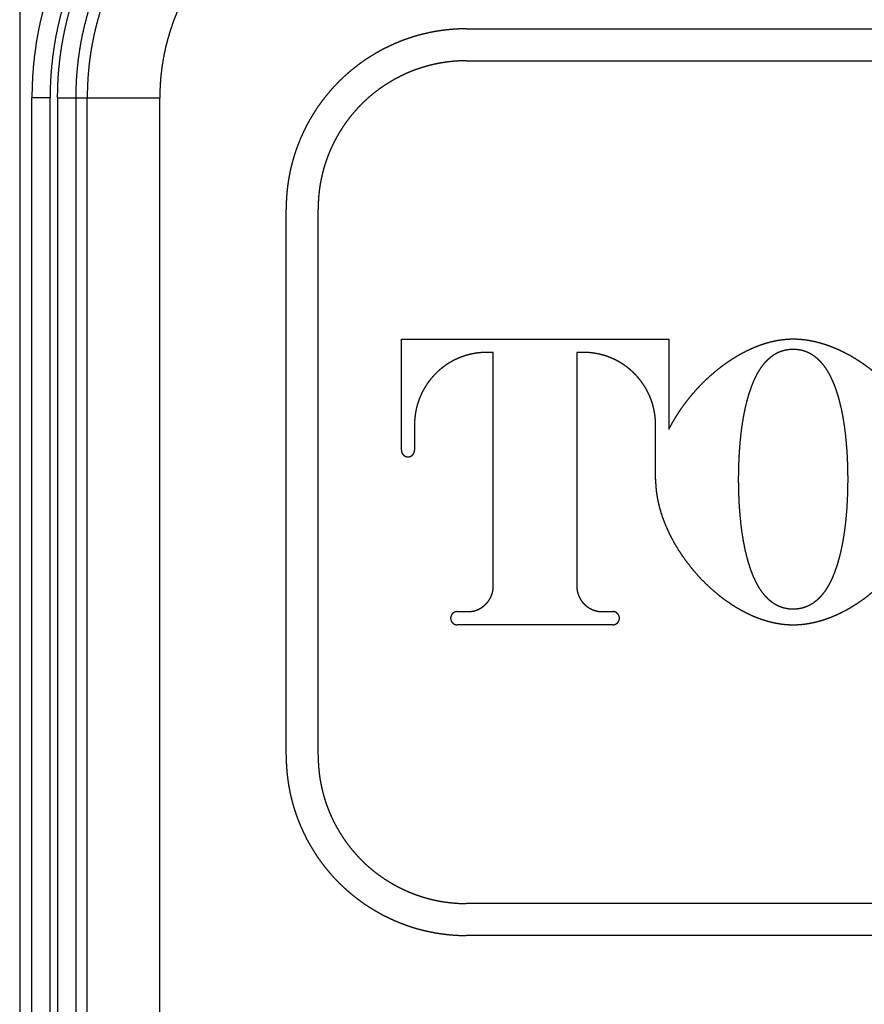
# Model space of a CAD drawing. Extents: x 0 to 222, y -4 to 280.
# Drawn here: x 62 to 66, y 223 to 229 of the extents above; entities that cross this region are included whole.
import ezdxf

# ---------------------------------------------------------------- set-up
doc = ezdxf.new("R2010")
doc.units = 0
doc.header["$LTSCALE"] = 10
doc.header["$MEASUREMENT"] = 0
doc.layers.add('CADdetails-11-VERYFINE', color=11, linetype='CONTINUOUS')

msp = doc.modelspace()

# ---------------------------------------------------------------- linework, layer by layer
at = {"layer": 'CADdetails-11-VERYFINE'}
for points in [[(63.2397, 229.9622), (63.1851, 229.9479), (63.1312, 229.932), (63.0781, 229.9147), (63.0258, 229.8958), (62.9743, 229.8754), (62.9237, 229.8536), (62.8739, 229.8303), (62.8249, 229.8057), (62.7769, 229.7797), (62.7298, 229.7523), (62.6837, 229.7237), (62.6385, 229.6937), (62.5943, 229.6625), (62.5511, 229.6301), (62.509, 229.5965), (62.4679, 229.5617), (62.4279, 229.5258), (62.389, 229.4888), (62.3512, 229.4507), (62.3146, 229.4115), (62.2791, 229.3713), (62.2448, 229.3301), (62.2117, 229.2879), (62.1799, 229.2448), (62.1493, 229.2007), (62.12, 229.1558), (62.092, 229.11), (62.0653, 229.0634), (62.0399, 229.016), (62.016, 228.9678), (61.9934, 228.9188), (61.9722, 228.8692), (61.9524, 228.8188), (61.9341, 228.7678), (61.9173, 228.7162), (61.902, 228.6639), (61.8882, 228.6111), (61.8759, 228.5577), (61.8652, 228.5038), (61.8561, 228.4494), (61.8486, 228.3945), (61.8427, 228.3392), (61.8385, 228.2835), (61.8359, 228.2274), (61.8351, 228.1709)], [(63.226, 229.8594), (63.1736, 229.8445), (63.1217, 229.8279), (63.0703, 229.8097), (63.0195, 229.7899), (62.9694, 229.7686), (62.9199, 229.7457), (62.8712, 229.7212), (62.8232, 229.6953), (62.7761, 229.6678), (62.7298, 229.6389), (62.6855, 229.6092), (62.6411, 229.5775), (62.5977, 229.5444), (62.5554, 229.51), (62.5142, 229.4743), (62.4741, 229.4373), (62.4352, 229.3992), (62.3975, 229.3598), (62.3611, 229.3192), (62.326, 229.2776), (62.2921, 229.2349), (62.2596, 229.1911), (62.2285, 229.1464), (62.1988, 229.1007), (62.1706, 229.0541), (62.1438, 229.0066), (62.1185, 228.9583), (62.0947, 228.9093), (62.0724, 228.8595), (62.0517, 228.809), (62.0326, 228.7579), (62.0155, 228.7073), (61.9996, 228.6552), (61.9853, 228.6025), (61.9726, 228.5495), (61.9617, 228.4961), (61.9524, 228.4424), (61.9447, 228.3884), (61.9388, 228.3342), (61.9346, 228.2799), (61.932, 228.2254), (61.9312, 228.1709)], [(61.9709, 228.1709), (61.9718, 228.2241), (61.9742, 228.2772), (61.9784, 228.3302), (61.9841, 228.383), (61.9916, 228.4356), (62.0006, 228.488), (62.0113, 228.5401), (62.0236, 228.5918), (62.0375, 228.6432), (62.053, 228.6941), (62.0687, 228.7405), (62.0872, 228.7904), (62.1072, 228.8397), (62.1288, 228.8883), (62.1519, 228.9362), (62.1764, 228.9833), (62.2024, 229.0297), (62.2299, 229.0752), (62.2587, 229.1199), (62.2889, 229.1636), (62.3204, 229.2064), (62.3533, 229.2482), (62.3874, 229.2889), (62.4228, 229.3285), (62.4594, 229.367), (62.4972, 229.4044), (62.5362, 229.4406), (62.5762, 229.4756), (62.6174, 229.5093), (62.6596, 229.5417), (62.7027, 229.5728), (62.7433, 229.6002), (62.7883, 229.6287), (62.8341, 229.6557), (62.8807, 229.6813), (62.9281, 229.7054), (62.9762, 229.7281), (63.025, 229.7492), (63.0744, 229.7688), (63.1244, 229.7868), (63.1749, 229.8033), (63.226, 229.8182)], [(63.2432, 229.7234), (63.1945, 229.7089), (63.1482, 229.6935), (63.1025, 229.6769), (63.0576, 229.6589), (63.0134, 229.6397), (62.97, 229.6192), (62.9273, 229.5975), (62.8855, 229.5747), (62.8445, 229.5507), (62.8043, 229.5255), (62.7649, 229.4993), (62.7264, 229.4719), (62.6888, 229.4435), (62.6522, 229.4141), (62.6164, 229.3836), (62.5816, 229.3522), (62.5478, 229.3198), (62.5149, 229.2864), (62.483, 229.2522), (62.4522, 229.217), (62.4224, 229.181), (62.3937, 229.1442), (62.366, 229.1065), (62.3394, 229.0681), (62.314, 229.0288), (62.2897, 228.9889), (62.2665, 228.9482), (62.2445, 228.9068), (62.2237, 228.8648), (62.2041, 228.8221), (62.1857, 228.7788), (62.1686, 228.7349), (62.1527, 228.6905), (62.1381, 228.6455), (62.1249, 228.5999), (62.1129, 228.5539), (62.1023, 228.5074), (62.093, 228.4605), (62.0851, 228.4131), (62.0786, 228.3654), (62.0735, 228.3173), (62.0698, 228.2688), (62.0676, 228.22), (62.0669, 228.1709)], [(63.3351, 229.6841), (63.2884, 229.6727), (63.2422, 229.66), (63.1967, 229.6459), (63.1519, 229.6304), (63.1077, 229.6138), (63.0643, 229.5958), (63.0215, 229.5766), (62.9795, 229.5562), (62.9383, 229.5346), (62.8979, 229.5118), (62.8583, 229.4879), (62.8195, 229.4629), (62.7815, 229.4368), (62.7444, 229.4096), (62.7082, 229.3814), (62.6728, 229.3521), (62.6384, 229.3219), (62.605, 229.2907), (62.5725, 229.2585), (62.5409, 229.2255), (62.5104, 229.1915), (62.4809, 229.1567), (62.4524, 229.121), (62.425, 229.0845), (62.3986, 229.0472), (62.3734, 229.0091), (62.3493, 228.9702), (62.3262, 228.9307), (62.3044, 228.8904), (62.2837, 228.8495), (62.2642, 228.8079), (62.246, 228.7657), (62.2289, 228.7229), (62.2132, 228.6795), (62.1986, 228.6355), (62.1854, 228.5911), (62.1735, 228.5461), (62.1629, 228.5006), (62.1537, 228.4547), (62.1458, 228.4083), (62.1393, 228.3616), (62.1342, 228.3144), (62.1306, 228.2669), (62.1284, 228.2191), (62.1276, 228.1709)], [(63.6795, 229.339), (63.6403, 229.3383), (63.6011, 229.3364), (63.562, 229.3331), (63.523, 229.3285), (63.4842, 229.3226), (63.4457, 229.3154), (63.4073, 229.3069), (63.3693, 229.2971), (63.3316, 229.286), (63.2944, 229.2737), (63.2575, 229.2601), (63.2211, 229.2453), (63.2078, 229.2395), (63.1721, 229.223), (63.137, 229.2054), (63.1026, 229.1866), (63.0688, 229.1666), (63.0357, 229.1455), (63.0033, 229.1233), (62.9717, 229.1001), (62.9409, 229.0758), (62.9109, 229.0505), (62.8818, 229.0242), (62.8536, 228.9969), (62.8263, 228.9687), (62.8, 228.9396), (62.7747, 228.9096), (62.7504, 228.8788), (62.7271, 228.8472), (62.705, 228.8148), (62.6839, 228.7817), (62.6639, 228.7479), (62.6451, 228.7135), (62.6274, 228.6784), (62.611, 228.6427), (62.5957, 228.6065), (62.5904, 228.593), (62.5768, 228.5561), (62.5645, 228.5188), (62.5534, 228.4811), (62.5436, 228.4431), (62.5351, 228.4048), (62.5279, 228.3662), (62.522, 228.3274), (62.5174, 228.2885), (62.5141, 228.2494), (62.5121, 228.2102), (62.5115, 228.1709)], [(61.7705, 228.6322), (61.7705, 205.4176)], [(64.1331, 228.5357), (64.1011, 228.5351), (64.0691, 228.5335), (64.0372, 228.5308), (64.0054, 228.5271), (63.9737, 228.5222), (63.9422, 228.5164), (63.911, 228.5094), (63.88, 228.5014), (63.8492, 228.4924), (63.8188, 228.4823), (63.7887, 228.4713), (63.7777, 228.4669), (63.7481, 228.4545), (63.719, 228.441), (63.6904, 228.4266), (63.6623, 228.4113), (63.6347, 228.395), (63.6077, 228.3778), (63.5813, 228.3597), (63.5555, 228.3407), (63.5303, 228.3209), (63.5059, 228.3002), (63.4821, 228.2787), (63.4591, 228.2565), (63.4368, 228.2335), (63.4153, 228.2097), (63.3947, 228.1853), (63.3749, 228.1601), (63.3559, 228.1343), (63.3378, 228.1079), (63.3206, 228.0809), (63.3043, 228.0533), (63.2889, 228.0252), (63.2745, 227.9966), (63.2611, 227.9675), (63.2486, 227.9379), (63.2443, 227.9269), (63.2332, 227.8968), (63.2231, 227.8664), (63.2141, 227.8356), (63.2061, 227.8046), (63.1992, 227.7733), (63.1933, 227.7418), (63.1885, 227.7102), (63.1847, 227.6784), (63.182, 227.6465), (63.1804, 227.6145), (63.1799, 227.5825)], [(64.1331, 228.5357), (69.3564, 228.5357)], [(64.1331, 228.3665), (64.1067, 228.3661), (64.0804, 228.3648), (64.0542, 228.3626), (64.028, 228.3595), (64.002, 228.3555), (63.9761, 228.3507), (63.9504, 228.345), (63.9249, 228.3384), (63.8996, 228.331), (63.8745, 228.3227), (63.8498, 228.3136), (63.8407, 228.31), (63.8164, 228.2998), (63.7925, 228.2887), (63.7689, 228.2769), (63.7458, 228.2642), (63.7231, 228.2508), (63.7009, 228.2367), (63.6791, 228.2218), (63.6579, 228.2062), (63.6372, 228.1899), (63.6171, 228.1729), (63.5976, 228.1552), (63.5787, 228.1369), (63.5603, 228.118), (63.5427, 228.0984), (63.5257, 228.0783), (63.5094, 228.0576), (63.4938, 228.0364), (63.4789, 228.0146), (63.4647, 227.9924), (63.4513, 227.9697), (63.4387, 227.9466), (63.4268, 227.923), (63.4158, 227.8991), (63.4119, 227.8902), (63.402, 227.8658), (63.3929, 227.841), (63.3846, 227.816), (63.3772, 227.7907), (63.3706, 227.7652), (63.3649, 227.7394), (63.36, 227.7136), (63.3561, 227.6875), (63.353, 227.6614), (63.3508, 227.6351), (63.3495, 227.6088), (63.349, 227.5825)], [(64.1331, 228.3665), (69.3564, 228.3665)], [(61.8351, 205.8788), (61.8351, 228.1709)], [(61.9312, 228.1709), (61.8351, 228.1709)], [(61.9312, 205.8788), (61.9312, 228.1709)], [(61.9709, 228.1709), (61.9709, 205.8788)], [(61.9709, 228.1709), (62.5115, 228.1709)], [(62.0669, 228.1709), (62.0669, 205.8788)], [(62.1276, 205.8788), (62.1276, 228.1709)], [(62.5115, 205.8788), (62.5115, 228.1709)], [(63.1799, 224.6922), (63.1799, 227.5825)], [(63.349, 224.6922), (63.349, 227.5825)], [(63.7896, 226.306), (63.7896, 226.8933)], [(63.7896, 226.8933), (65.2036, 226.8933)], [(65.2036, 226.8933), (65.2036, 226.4167)], [(65.8621, 226.8933), (65.8451, 226.893), (65.828, 226.892), (65.8108, 226.8904), (65.7933, 226.8881), (65.7755, 226.8852), (65.7574, 226.8815), (65.7565, 226.8813), (65.7383, 226.8769), (65.7199, 226.8718), (65.7012, 226.866), (65.6823, 226.8594), (65.6633, 226.8521), (65.6551, 226.8487), (65.6355, 226.8402), (65.616, 226.8309), (65.5965, 226.821), (65.5771, 226.8105), (65.5577, 226.7991), (65.5383, 226.7871), (65.5189, 226.7742), (65.4995, 226.7606), (65.4799, 226.7461), (65.473, 226.7408), (65.4535, 226.7253), (65.4344, 226.7092), (65.4157, 226.6926), (65.3973, 226.6755), (65.3793, 226.6578), (65.3616, 226.6395), (65.3443, 226.6207), (65.3274, 226.6014), (65.321, 226.5938), (65.3096, 226.5799), (65.294, 226.56), (65.279, 226.5399), (65.2647, 226.5197), (65.2511, 226.4993), (65.2382, 226.4788), (65.226, 226.4582), (65.2144, 226.4375), (65.2036, 226.4167)], [(66.3626, 226.6545), (66.3421, 226.6744), (66.3212, 226.6935), (66.2999, 226.7119), (66.2781, 226.7296), (66.2558, 226.7466), (66.2481, 226.7522), (66.2257, 226.768), (66.2031, 226.7828), (66.1805, 226.7967), (66.1578, 226.8096), (66.1351, 226.8216), (66.1136, 226.8322), (66.0911, 226.8423), (66.0688, 226.8515), (66.0466, 226.8598), (66.0247, 226.8671), (66.0028, 226.8735), (65.9851, 226.8781), (65.9639, 226.8828), (65.943, 226.8866), (65.9224, 226.8896), (65.9021, 226.8917), (65.882, 226.8929), (65.8621, 226.8933)], [(64.2413, 226.8238), (64.2285, 226.8236), (64.2157, 226.823), (64.2029, 226.8219), (64.1901, 226.8204), (64.1774, 226.8184), (64.1648, 226.8161), (64.1523, 226.8133), (64.1398, 226.8101), (64.1275, 226.8065), (64.1153, 226.8024), (64.1032, 226.798), (64.0913, 226.7932), (64.0869, 226.7913), (64.0753, 226.7859), (64.0638, 226.7801), (64.0525, 226.7739), (64.0414, 226.7674), (64.0306, 226.7605), (64.02, 226.7532), (64.0097, 226.7456), (63.9996, 226.7377), (63.9898, 226.7294), (63.9803, 226.7208), (63.971, 226.7118), (63.9621, 226.7026), (63.9535, 226.6931), (63.9452, 226.6833), (63.9373, 226.6732), (63.9296, 226.6629), (63.9224, 226.6523), (63.9155, 226.6414), (63.909, 226.6304), (63.9028, 226.6191), (63.897, 226.6076), (63.8916, 226.5959), (63.8897, 226.5916), (63.8849, 226.5797), (63.8805, 226.5676), (63.8764, 226.5554), (63.8728, 226.5431), (63.8696, 226.5306), (63.8668, 226.5181), (63.8645, 226.5055), (63.8625, 226.4928), (63.861, 226.48), (63.8599, 226.4672), (63.8593, 226.4544), (63.8591, 226.4416)], [(64.2759, 226.8238), (64.2413, 226.8238)], [(64.2759, 225.5879), (64.2759, 226.8238)], [(64.7173, 226.8238), (64.7173, 225.5879)], [(64.7519, 226.8238), (64.7173, 226.8238)], [(65.1341, 226.4416), (65.1339, 226.4542), (65.1333, 226.4667), (65.1323, 226.4791), (65.1309, 226.4914), (65.1291, 226.5036), (65.1269, 226.5156), (65.1244, 226.5275), (65.1215, 226.5393), (65.1182, 226.5509), (65.1146, 226.5624), (65.1107, 226.5737), (65.1064, 226.5848), (65.1017, 226.5958), (65.0967, 226.6066), (65.0914, 226.6172), (65.0858, 226.6277), (65.0799, 226.6379), (65.0737, 226.6479), (65.0672, 226.6577), (65.0604, 226.6673), (65.0533, 226.6767), (65.0459, 226.6858), (65.0382, 226.6948), (65.0303, 226.7034), (65.0221, 226.7119), (65.0137, 226.72), (65.005, 226.7279), (64.9961, 226.7356), (64.987, 226.743), (64.9776, 226.7501), (64.968, 226.7569), (64.9582, 226.7634), (64.9482, 226.7696), (64.9379, 226.7755), (64.9275, 226.7812), (64.9169, 226.7864), (64.9061, 226.7914), (64.8951, 226.7961), (64.884, 226.8004), (64.8727, 226.8043), (64.8612, 226.808), (64.8496, 226.8112), (64.8378, 226.8141), (64.8259, 226.8167), (64.8139, 226.8188), (64.8017, 226.8206), (64.7894, 226.822), (64.777, 226.823), (64.7645, 226.8236), (64.7519, 226.8238)], [(65.5736, 226.1531), (65.5738, 226.1806), (65.5745, 226.2173), (65.5758, 226.2531), (65.5776, 226.2881), (65.5799, 226.3224), (65.5828, 226.3559), (65.5836, 226.3647), (65.587, 226.3961), (65.5908, 226.4258), (65.5949, 226.4541), (65.5995, 226.4812), (65.6044, 226.5072), (65.6097, 226.5322), (65.6154, 226.5562), (65.6202, 226.575), (65.6262, 226.5961), (65.6325, 226.616), (65.639, 226.6349), (65.6458, 226.6529), (65.6484, 226.6594), (65.6553, 226.6758), (65.6624, 226.691), (65.6697, 226.7053), (65.6771, 226.7187), (65.6848, 226.7314), (65.6926, 226.7433), (65.6971, 226.7496), (65.7051, 226.7602), (65.7132, 226.77), (65.7214, 226.779), (65.7298, 226.7874), (65.7383, 226.795), (65.7469, 226.8021), (65.7557, 226.8085), (65.7647, 226.8143), (65.773, 226.8191), (65.7823, 226.8238), (65.7918, 226.8279), (65.8015, 226.8315), (65.8113, 226.8345), (65.8213, 226.837), (65.8316, 226.8389), (65.8421, 226.8402), (65.8529, 226.841), (65.8621, 226.8412)], [(65.8621, 226.8412), (65.871, 226.841), (65.8818, 226.8402), (65.8923, 226.8389), (65.9026, 226.837), (65.9127, 226.8346), (65.9225, 226.8316), (65.9322, 226.828), (65.9418, 226.8238), (65.9511, 226.8191), (65.9596, 226.8141), (65.9685, 226.8084), (65.9773, 226.8019), (65.986, 226.7948), (65.9945, 226.7871), (65.9997, 226.7821), (66.008, 226.7733), (66.0161, 226.7638), (66.0241, 226.7536), (66.032, 226.7426), (66.0399, 226.7306), (66.0476, 226.7178), (66.055, 226.7043), (66.0622, 226.6899), (66.0693, 226.6746), (66.0762, 226.6582), (66.0787, 226.6521), (66.0855, 226.634), (66.092, 226.6149), (66.0983, 226.5948), (66.1043, 226.5735), (66.1091, 226.5548), (66.1148, 226.5305), (66.1201, 226.5054), (66.125, 226.4794), (66.1295, 226.4524), (66.1336, 226.4241), (66.1373, 226.3944), (66.1407, 226.3629), (66.1414, 226.3553), (66.1443, 226.3217), (66.1466, 226.2874), (66.1484, 226.2524), (66.1496, 226.2165), (66.1503, 226.1797), (66.1505, 226.1531)], [(68.7972, 220.3355), (68.7972, 215.5902), (68.8112, 215.4431), (68.853, 215.3007), (68.8607, 215.282), (68.9321, 215.1518), (69.0263, 215.0379), (69.1407, 214.9435), (69.271, 214.8723), (69.2887, 214.8649), (69.4308, 214.8234), (69.5779, 214.8094), (87.7392, 214.8094), (87.8864, 214.8235), (88.0289, 214.8653), (88.0474, 214.873), (88.1776, 214.9443), (88.2915, 215.0386), (88.386, 215.153), (88.4572, 215.2833), (88.4645, 215.301), (88.5061, 215.4431), (88.52, 215.5902), (88.52, 224.423), (88.5339, 224.5676), (88.5755, 224.7074), (88.5791, 224.7162), (88.6484, 224.8446), (88.7408, 224.9569), (88.8525, 225.049), (88.9808, 225.1185), (88.9904, 225.1225), (89.1306, 225.1643), (89.2754, 225.1784), (95.996, 225.1784), (96.1406, 225.1645), (96.2805, 225.1229), (96.2893, 225.1192), (96.4177, 225.0499), (96.5299, 224.9576), (96.6221, 224.8458), (96.6916, 224.7175), (96.6955, 224.708), (96.7373, 224.5678), (96.7514, 224.423), (96.7496, 210.1219), (64.4879, 210.1219)], [(63.8591, 226.4416), (63.8591, 226.306)], [(65.1341, 226.1531), (65.1341, 226.4416)], [(63.7896, 226.306), (63.7896, 226.3046), (63.7897, 226.3031), (63.7898, 226.3016), (63.7901, 226.3002), (63.7903, 226.2988), (63.7907, 226.2973), (63.7911, 226.2959), (63.7915, 226.2945), (63.792, 226.2932), (63.7926, 226.2918), (63.7932, 226.2905), (63.7939, 226.2892), (63.7946, 226.2879), (63.7954, 226.2867), (63.7963, 226.2855), (63.7972, 226.2843), (63.7981, 226.2832), (63.7991, 226.2821), (63.8002, 226.2811), (63.8004, 226.2809), (63.8015, 226.2799), (63.8026, 226.2789), (63.8038, 226.278), (63.805, 226.2772), (63.8062, 226.2764), (63.8075, 226.2756), (63.8088, 226.275), (63.8101, 226.2743), (63.8115, 226.2738), (63.8128, 226.2733), (63.8142, 226.2728), (63.8156, 226.2724), (63.817, 226.2721), (63.8185, 226.2718), (63.8199, 226.2716), (63.8214, 226.2714), (63.8229, 226.2713), (63.8243, 226.2713), (63.8258, 226.2713), (63.8273, 226.2714), (63.8287, 226.2716), (63.8302, 226.2718), (63.8316, 226.2721), (63.833, 226.2724), (63.8345, 226.2728), (63.8358, 226.2733), (63.8372, 226.2738), (63.8386, 226.2743), (63.8399, 226.275), (63.8412, 226.2756), (63.8424, 226.2764), (63.8437, 226.2772), (63.8449, 226.278), (63.846, 226.2789), (63.8472, 226.2799), (63.8483, 226.2809), (63.8485, 226.2811), (63.8495, 226.2821), (63.8505, 226.2832), (63.8515, 226.2843), (63.8524, 226.2855), (63.8532, 226.2867), (63.854, 226.2879), (63.8547, 226.2892), (63.8554, 226.2905), (63.856, 226.2918), (63.8566, 226.2932), (63.8571, 226.2945), (63.8576, 226.2959), (63.858, 226.2973), (63.8583, 226.2988), (63.8586, 226.3002), (63.8588, 226.3016), (63.8589, 226.3031), (63.859, 226.3046), (63.8591, 226.306)], [(65.1341, 226.1531), (65.1345, 226.1323), (65.1358, 226.1113), (65.1379, 226.09), (65.1409, 226.0685), (65.1448, 226.0465), (65.1496, 226.0241), (65.1528, 226.0109), (65.1591, 225.9879), (65.1663, 225.9647), (65.1745, 225.9411), (65.1837, 225.9173), (65.1938, 225.8934), (65.202, 225.8755), (65.2138, 225.8514), (65.2265, 225.8274), (65.2401, 225.8035), (65.2546, 225.7797), (65.2701, 225.7559), (65.2732, 225.7513), (65.2897, 225.7279), (65.3069, 225.7049), (65.3249, 225.6822), (65.325, 225.6821), (65.3436, 225.66), (65.3628, 225.6385), (65.3637, 225.6375), (65.3836, 225.6166), (65.4039, 225.5965), (65.4246, 225.5772), (65.4457, 225.5586), (65.4673, 225.5407), (65.4774, 225.5327), (65.499, 225.5164), (65.5208, 225.5009), (65.5428, 225.4864), (65.5648, 225.4728), (65.5868, 225.4602), (65.5896, 225.4587), (65.6116, 225.4472), (65.6333, 225.4367), (65.6549, 225.4272), (65.6764, 225.4187), (65.6978, 225.4111), (65.7192, 225.4043), (65.7203, 225.404), (65.7413, 225.3983), (65.7621, 225.3935), (65.7825, 225.3896), (65.8028, 225.3867), (65.8228, 225.3845), (65.8425, 225.3833), (65.8621, 225.3829)], [(65.8621, 225.4651), (65.8528, 225.4653), (65.842, 225.4661), (65.8316, 225.4674), (65.8214, 225.4693), (65.8114, 225.4717), (65.8016, 225.4747), (65.7919, 225.4783), (65.7823, 225.4825), (65.773, 225.4872), (65.7645, 225.4921), (65.7556, 225.4979), (65.7467, 225.5044), (65.738, 225.5115), (65.7294, 225.5193), (65.7245, 225.5242), (65.7161, 225.533), (65.708, 225.5425), (65.7, 225.5527), (65.6921, 225.5636), (65.6842, 225.5757), (65.6766, 225.5885), (65.6691, 225.602), (65.6619, 225.6163), (65.6549, 225.6316), (65.648, 225.6479), (65.6455, 225.6542), (65.6387, 225.6722), (65.6322, 225.6912), (65.6259, 225.7113), (65.6199, 225.7324), (65.615, 225.7515), (65.6093, 225.7758), (65.604, 225.8009), (65.5991, 225.8269), (65.5946, 225.8539), (65.5905, 225.8822), (65.5868, 225.9119), (65.5835, 225.9434), (65.5827, 225.9509), (65.5799, 225.9845), (65.5775, 226.0189), (65.5757, 226.0539), (65.5745, 226.0898), (65.5738, 226.1265), (65.5736, 226.1531)], [(66.1505, 226.1531), (66.1503, 226.1262), (66.1496, 226.0894), (66.1484, 226.0535), (66.1466, 226.0184), (66.1442, 225.984), (66.1413, 225.9504), (66.1405, 225.9417), (66.1371, 225.9103), (66.1333, 225.8804), (66.1292, 225.8521), (66.1246, 225.825), (66.1197, 225.799), (66.1144, 225.7741), (66.1087, 225.75), (66.104, 225.7316), (66.098, 225.7105), (66.0917, 225.6905), (66.0852, 225.6715), (66.0784, 225.6534), (66.0758, 225.647), (66.0688, 225.6306), (66.0617, 225.6153), (66.0545, 225.601), (66.047, 225.5875), (66.0394, 225.5749), (66.0315, 225.5629), (66.027, 225.5566), (66.0191, 225.5461), (66.011, 225.5363), (66.0027, 225.5273), (65.9944, 225.5189), (65.9859, 225.5113), (65.9772, 225.5042), (65.9684, 225.4978), (65.9595, 225.492), (65.9511, 225.4872), (65.9418, 225.4825), (65.9323, 225.4783), (65.9227, 225.4747), (65.9128, 225.4717), (65.9028, 225.4693), (65.8925, 225.4674), (65.882, 225.4661), (65.8713, 225.4653), (65.8621, 225.4651)], [(65.8621, 225.3829), (65.882, 225.3833), (65.9021, 225.3845), (65.9224, 225.3867), (65.9429, 225.3897), (65.9637, 225.3936), (65.9848, 225.3984), (66.0053, 225.4039), (66.027, 225.4106), (66.0489, 225.4182), (66.0709, 225.4267), (66.0741, 225.4281), (66.0965, 225.4378), (66.1188, 225.4485), (66.1395, 225.4592), (66.1621, 225.4718), (66.1845, 225.4853), (66.2069, 225.4998), (66.2291, 225.5152), (66.2513, 225.5315), (66.2605, 225.5386), (66.2825, 225.5564), (66.3041, 225.5749), (66.3252, 225.5942), (66.3459, 225.6142), (66.3662, 225.635), (66.3674, 225.6363), (66.3868, 225.6574), (66.4058, 225.6794), (66.4241, 225.7018), (66.4417, 225.7247), (66.4586, 225.748), (66.4628, 225.7541), (66.4785, 225.7776), (66.4933, 225.8014), (66.5072, 225.8253), (66.5202, 225.8493), (66.5322, 225.8732), (66.5412, 225.8923), (66.5514, 225.916), (66.5607, 225.9394), (66.569, 225.9627), (66.5763, 225.9858), (66.5828, 226.0089), (66.5866, 226.0242), (66.5915, 226.0466), (66.5954, 226.0686), (66.5984, 226.0902), (66.6006, 226.1115), (66.6018, 226.1324), (66.6023, 226.1531)], [(64.1404, 225.4523), (64.1449, 225.4524), (64.1493, 225.4526), (64.1537, 225.453), (64.1581, 225.4535), (64.1624, 225.4541), (64.1667, 225.4549), (64.1709, 225.4558), (64.175, 225.4568), (64.1792, 225.458), (64.1832, 225.4592), (64.1873, 225.4607), (64.1912, 225.4622), (64.1951, 225.4638), (64.1989, 225.4656), (64.2027, 225.4675), (64.2064, 225.4695), (64.21, 225.4716), (64.2136, 225.4738), (64.217, 225.4761), (64.2204, 225.4785), (64.2238, 225.481), (64.227, 225.4836), (64.2302, 225.4863), (64.2332, 225.4891), (64.2362, 225.492), (64.2391, 225.495), (64.2419, 225.4981), (64.2446, 225.5013), (64.2473, 225.5045), (64.2498, 225.5078), (64.2522, 225.5112), (64.2545, 225.5147), (64.2567, 225.5183), (64.2588, 225.5219), (64.2608, 225.5256), (64.2627, 225.5293), (64.2644, 225.5332), (64.2661, 225.5371), (64.2676, 225.541), (64.269, 225.545), (64.2703, 225.5491), (64.2715, 225.5532), (64.2725, 225.5574), (64.2734, 225.5616), (64.2741, 225.5659), (64.2748, 225.5702), (64.2753, 225.5746), (64.2756, 225.5789), (64.2759, 225.5834), (64.2759, 225.5879)], [(64.7173, 225.5879), (64.7173, 225.5833), (64.7176, 225.5788), (64.7179, 225.5742), (64.7185, 225.5697), (64.7192, 225.5652), (64.72, 225.5607), (64.721, 225.5563), (64.7221, 225.5519), (64.7234, 225.5475), (64.7248, 225.5432), (64.7264, 225.5389), (64.7281, 225.5347), (64.7288, 225.5332), (64.7307, 225.529), (64.7328, 225.5249), (64.735, 225.5209), (64.7373, 225.517), (64.7397, 225.5132), (64.7423, 225.5094), (64.745, 225.5058), (64.7478, 225.5022), (64.7507, 225.4987), (64.7538, 225.4953), (64.757, 225.492), (64.7602, 225.4889), (64.7636, 225.4858), (64.7671, 225.4829), (64.7706, 225.4801), (64.7743, 225.4774), (64.7781, 225.4748), (64.7819, 225.4724), (64.7858, 225.47), (64.7898, 225.4679), (64.7939, 225.4658), (64.798, 225.4639), (64.8022, 225.4621), (64.8038, 225.4615), (64.8081, 225.4599), (64.8124, 225.4585), (64.8168, 225.4572), (64.8212, 225.4561), (64.8257, 225.4551), (64.8301, 225.4542), (64.8346, 225.4536), (64.8391, 225.453), (64.8437, 225.4526), (64.8482, 225.4524), (64.8528, 225.4523)], [(64.0848, 225.4523), (64.0833, 225.4523), (64.0819, 225.4522), (64.0804, 225.4521), (64.079, 225.4518), (64.0775, 225.4516), (64.0761, 225.4512), (64.0747, 225.4508), (64.0733, 225.4504), (64.0719, 225.4499), (64.0706, 225.4493), (64.0693, 225.4487), (64.068, 225.448), (64.0669, 225.4474), (64.0656, 225.4466), (64.0644, 225.4457), (64.0633, 225.4449), (64.0621, 225.4439), (64.061, 225.443), (64.06, 225.4419), (64.059, 225.4409), (64.058, 225.4398), (64.0571, 225.4386), (64.0563, 225.4374), (64.0555, 225.4362), (64.0547, 225.435), (64.054, 225.4337), (64.0533, 225.4324), (64.0528, 225.431), (64.0522, 225.4297), (64.0517, 225.4283), (64.0513, 225.4269), (64.051, 225.4255), (64.0507, 225.4241), (64.0504, 225.4226), (64.0502, 225.4212), (64.0501, 225.4197), (64.0501, 225.4182), (64.0501, 225.417), (64.0501, 225.4155), (64.0502, 225.414), (64.0504, 225.4126), (64.0507, 225.4111), (64.051, 225.4097), (64.0513, 225.4083), (64.0517, 225.4069), (64.0522, 225.4055), (64.0528, 225.4041), (64.0533, 225.4028), (64.054, 225.4015), (64.0547, 225.4002), (64.0555, 225.399), (64.0563, 225.3978), (64.0571, 225.3966), (64.058, 225.3954), (64.059, 225.3943), (64.06, 225.3933), (64.061, 225.3922), (64.0621, 225.3913), (64.0632, 225.3903), (64.0644, 225.3894), (64.0656, 225.3886), (64.0668, 225.3878), (64.068, 225.3872), (64.0693, 225.3865), (64.0706, 225.3859), (64.0719, 225.3853), (64.0733, 225.3848), (64.0747, 225.3843), (64.0761, 225.384), (64.0775, 225.3836), (64.079, 225.3833), (64.0804, 225.3831), (64.0819, 225.383), (64.0833, 225.3829), (64.0848, 225.3829)], [(64.0848, 225.4523), (64.1404, 225.4523)], [(64.8528, 225.4523), (64.9084, 225.4523)], [(64.9084, 225.3829), (64.9099, 225.3829), (64.9113, 225.383), (64.9128, 225.3831), (64.9142, 225.3833), (64.9157, 225.3836), (64.9171, 225.384), (64.9185, 225.3844), (64.9199, 225.3848), (64.9213, 225.3853), (64.9226, 225.3859), (64.9239, 225.3865), (64.9252, 225.3872), (64.9265, 225.3879), (64.9277, 225.3887), (64.9289, 225.3896), (64.9301, 225.3905), (64.9312, 225.3914), (64.9323, 225.3924), (64.9334, 225.3934), (64.9336, 225.3937), (64.9346, 225.3948), (64.9355, 225.3959), (64.9364, 225.3971), (64.9373, 225.3983), (64.9381, 225.3995), (64.9388, 225.4008), (64.9395, 225.4021), (64.9401, 225.4034), (64.9407, 225.4047), (64.9412, 225.4061), (64.9417, 225.4075), (64.942, 225.4089), (64.9424, 225.4103), (64.9427, 225.4117), (64.9429, 225.4132), (64.943, 225.4146), (64.9431, 225.4161), (64.9431, 225.4176), (64.9431, 225.4191), (64.943, 225.4205), (64.9429, 225.422), (64.9427, 225.4234), (64.9424, 225.4249), (64.942, 225.4263), (64.9417, 225.4277), (64.9412, 225.4291), (64.9407, 225.4305), (64.9401, 225.4318), (64.9395, 225.4331), (64.9388, 225.4344), (64.9381, 225.4357), (64.9373, 225.4369), (64.9364, 225.4381), (64.9355, 225.4393), (64.9346, 225.4404), (64.9336, 225.4415), (64.9334, 225.4417), (64.9323, 225.4428), (64.9312, 225.4438), (64.9301, 225.4447), (64.9289, 225.4456), (64.9277, 225.4465), (64.9265, 225.4473), (64.9252, 225.448), (64.9239, 225.4487), (64.9226, 225.4493), (64.9213, 225.4499), (64.9199, 225.4504), (64.9185, 225.4508), (64.9171, 225.4512), (64.9157, 225.4516), (64.9142, 225.4518), (64.9128, 225.4521), (64.9113, 225.4522), (64.9099, 225.4523), (64.9084, 225.4523)], [(64.9084, 225.3829), (64.0848, 225.3829)], [(63.1799, 224.6922), (63.1804, 224.6601), (63.182, 224.6282), (63.1847, 224.5963), (63.1885, 224.5645), (63.1933, 224.5328), (63.1992, 224.5013), (63.2061, 224.4701), (63.2141, 224.439), (63.2231, 224.4083), (63.2332, 224.3779), (63.2443, 224.3478), (63.2486, 224.3368), (63.2611, 224.3072), (63.2745, 224.2781), (63.2889, 224.2495), (63.3043, 224.2214), (63.3206, 224.1938), (63.3378, 224.1668), (63.3559, 224.1403), (63.3749, 224.1146), (63.3947, 224.0894), (63.4153, 224.065), (63.4368, 224.0412), (63.4591, 224.0182), (63.4821, 223.9959), (63.5059, 223.9744), (63.5303, 223.9538), (63.5555, 223.9339), (63.5813, 223.915), (63.6077, 223.8969), (63.6347, 223.8797), (63.6623, 223.8634), (63.6904, 223.848), (63.7191, 223.8336), (63.7482, 223.8202), (63.759, 223.8155), (63.7887, 223.8034), (63.8188, 223.7923), (63.8492, 223.7822), (63.88, 223.7732), (63.911, 223.7652), (63.9423, 223.7583), (63.9737, 223.7524), (64.0054, 223.7476), (64.0372, 223.7438), (64.0691, 223.7411), (64.1011, 223.7395), (64.1331, 223.739)], [(63.349, 224.6922), (63.3495, 224.6658), (63.3508, 224.6395), (63.353, 224.6133), (63.3561, 224.5871), (63.36, 224.5611), (63.3649, 224.5352), (63.3706, 224.5095), (63.3772, 224.484), (63.3846, 224.4587), (63.3929, 224.4336), (63.402, 224.4089), (63.4119, 224.3845), (63.4158, 224.3755), (63.4268, 224.3516), (63.4387, 224.328), (63.4513, 224.3049), (63.4647, 224.2822), (63.4789, 224.26), (63.4938, 224.2383), (63.5094, 224.217), (63.5257, 224.1964), (63.5427, 224.1763), (63.5603, 224.1567), (63.5787, 224.1378), (63.5976, 224.1195), (63.6171, 224.1018), (63.6373, 224.0848), (63.6579, 224.0685), (63.6792, 224.0529), (63.7009, 224.038), (63.7231, 224.0238), (63.7458, 224.0104), (63.7689, 223.9978), (63.7925, 223.986), (63.8164, 223.9749), (63.8254, 223.971), (63.8498, 223.9611), (63.8746, 223.952), (63.8996, 223.9437), (63.9249, 223.9363), (63.9504, 223.9297), (63.9761, 223.924), (64.002, 223.9191), (64.028, 223.9152), (64.0542, 223.9121), (64.0804, 223.9099), (64.1067, 223.9085), (64.1331, 223.9081)], [(69.3564, 223.9081), (64.1331, 223.9081)], [(69.3564, 223.739), (64.1331, 223.739)]]:
    msp.add_open_spline(points, degree=1, dxfattribs=at)

doc.saveas('drawing.dxf')
